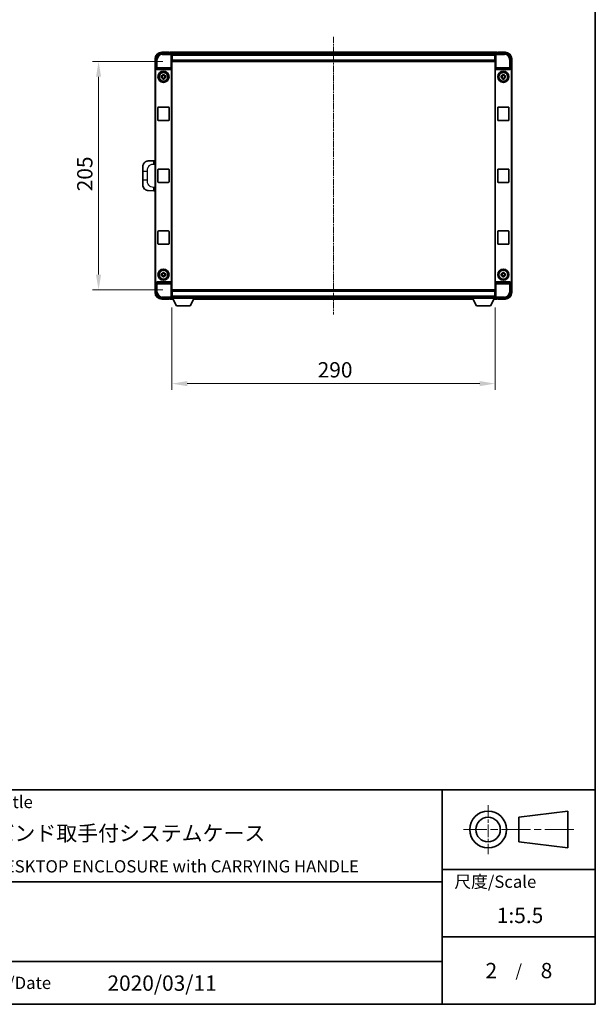
# Model space of a CAD drawing. Units: millimetres. Extents: x 17 to 11230, y 4 to 1551.
# Drawn here: x 3225 to 3741, y 5 to 888 of the extents above; entities that cross this region are included whole.
import ezdxf
from ezdxf.enums import TextEntityAlignment as Align

# ---------------------------------------------------------------- set-up
doc = ezdxf.new("R2010")
doc.units = ezdxf.units.MM
doc.linetypes.add('CHAIN', pattern=[0.3543, 0.2362, -0.0295, 0.0591, -0.0295])
for name, color, linetype, lineweight in [('Border (ISO)', 7, 'Continuous', 35), ('Centerline (ISO)', 131, 'Continuous', 18), ('Dimension (ISO)', 7, 'Continuous', 18), ('Dimension (ISO) @ 1', 7, 'Continuous', 18), ('Hatch (ISO)', 1, 'Continuous', 18), ('Title (ISO)', 7, 'Continuous', 35), ('Visible (ISO)', 7, 'Continuous', 35), ('Visible Narrow (ISO)', 7, 'Continuous', 25)]:
    doc.layers.add(name, color=color, linetype=linetype, lineweight=lineweight)
doc.styles.add('Note Text (TK)', font='MS PGothic.ttf')
doc.styles.add('文字スタイル67', font='arial.ttf')
doc.dimstyles.new('Default - Method 1b (TK)', dxfattribs={"dimscale": 4, "dimtxt": 2.5, "dimasz": 2.5, "dimexe": 1, "dimexo": 1.5, "dimgap": 1, "dimtad": 1, "dimtoh": 1, "dimrnd": 1e-08, "dimdsep": 46, "dimtxsty": 'Note Text (TK)', "dimcen": 0.09, "dimdle": 5, "dimclrd": 100, "dimclre": 100, "dimclrt": 7, "dimadec": 1, "dimazin": 1, "dimtfac": 1, "dimtmove": 0, "dimatfit": 3, "dimfxl": 1, "dimtolj": 1, "dimlwd": -1, "dimlwe": -1, "dimarcsym": 0})

# ---------------------------------------------------------------- blocks, each defined once
blk = doc.blocks.new('図面枠 tk図枠')
at = {"layer": 'Border (ISO)'}
for p in [(405.5, 289), (14.5, 8)]:
    blk.add_line(p, (405.5, 8), dxfattribs=at)
blk = doc.blocks.new('表題欄 tk表題欄')
at = {"layer": 'Hatch (ISO)'}
h = blk.add_hatch(color=256, dxfattribs=at)
edge = h.paths.add_edge_path(flags=0)
edge.add_arc((95.58, 236.3), 0.596, 270, 360)
edge.add_line((96.17, 236.3), (96.17, 239.71))
edge.add_arc((95.58, 239.71), 0.596, 0, 90)
edge.add_line((95.58, 240.31), (79.14, 240.31))
edge.add_arc((79.14, 239.71), 0.596, 90, 180)
edge.add_line((78.54, 239.71), (78.54, 236.3))
edge.add_arc((79.14, 236.3), 0.596, 180, 270)
edge.add_line((79.14, 235.7), (95.58, 235.7))
edge = h.paths.add_edge_path()
edge.add_line((77.84, 239.96), (77.84, 236.05))
edge.add_arc((78.54, 236.05), 0.702, 180, 270)
edge.add_line((78.54, 235.35), (96.17, 235.35))
edge.add_arc((96.17, 236.05), 0.702, 270, 360)
edge.add_line((96.87, 236.05), (96.87, 239.96))
edge.add_arc((96.17, 239.96), 0.702, 0, 90)
edge.add_line((96.17, 240.66), (78.54, 240.66))
edge.add_arc((78.54, 239.96), 0.702, 90, 180)
for points in [[(79.07, 239.15), (79.07, 238.66), (79.92, 238.66), (79.92, 236.66), (80.51, 236.66), (80.51, 238.66), (81.36, 238.66), (81.36, 239.15)], [(85.68, 236.66), (84.94, 237.89), (84.42, 237.32), (84.42, 236.66), (83.9, 236.66), (83.9, 239.15), (84.42, 239.15), (84.42, 238.1), (85.39, 239.15), (86.11, 239.15), (85.32, 238.3), (86.3, 236.66)], [(92.09, 239.15), (92.09, 236.66), (92.61, 236.66), (92.61, 237.66), (93.77, 237.66), (93.77, 236.66), (94.29, 236.66), (94.29, 239.15), (93.77, 239.15), (93.77, 238.15), (92.61, 238.15), (92.61, 239.15)], [(94.84, 239.15), (94.84, 236.66), (95.36, 236.66), (95.36, 239.15)]]:
    blk.add_hatch(color=256, dxfattribs=at).paths.add_polyline_path(points)
h = blk.add_hatch(color=256, dxfattribs=at)
h.paths.add_polyline_path([(82.59, 237.71), (81.95, 237.71), (82.27, 238.58)], flags=0)
h.paths.add_polyline_path([(82.78, 237.2), (81.76, 237.2), (81.57, 236.66), (80.95, 236.66), (81.86, 239.15), (82.68, 239.15), (83.59, 236.66), (82.98, 236.66)])
h = blk.add_hatch(color=256, dxfattribs=at)
h.paths.add_polyline_path([(87.53, 237.71), (88.16, 237.71), (87.85, 238.58)], flags=0)
h.paths.add_polyline_path([(87.14, 236.66), (87.34, 237.2), (88.35, 237.2), (88.55, 236.66), (89.17, 236.66), (88.25, 239.15), (87.44, 239.15), (86.52, 236.66)])
h = blk.add_hatch(color=256, dxfattribs=at)
edge = h.paths.add_edge_path()
edge.add_arc((90.52, 237.9), 1.27, 38.5505, 336.582)
edge.add_line((91.69, 237.4), (91.17, 237.62))
edge.add_ellipse((90.52, 237.9), major_axis=(0, -0.8), ratio=0.867347, start_angle=128.5505, end_angle=426.582, ccw=False)
edge.add_line((91.09, 238.36), (91.52, 238.7))
at = {"layer": 'Title (ISO)'}
for p, q in [((74.71, 244.05), (255.71, 244.05)), ((74.71, 209.05), (74.71, 244.05)), ((149.71, 244.05), (149.71, 209.05)), ((230.71, 244.05), (230.71, 209.05)), ((255.71, 244.05), (255.71, 209.05)), ((243.21, 239.55), (251.21, 240.55)), ((243.21, 239.55), (243.21, 235.55)), ((251.21, 234.55), (251.21, 240.55)), ((243.21, 235.55), (251.21, 234.55)), ((230.71, 231.05), (255.71, 231.05)), ((74.71, 229.05), (230.71, 229.05)), ((99.71, 229.05), (99.71, 209.05)), ((124.71, 229.05), (124.71, 209.05)), ((230.71, 220.05), (255.71, 220.05)), ((149.71, 216.05), (230.71, 216.05)), ((255.71, 209.05), (74.71, 209.05))]:
    blk.add_line(p, q, dxfattribs=at)
at = {"layer": 'Title (ISO)', "color": 4, "linetype": 'CHAIN', "lineweight": 18, "ltscale": 8.88956}
blk.add_line((238.21, 241.55), (238.21, 233.55), dxfattribs=at)
at = {"layer": 'Title (ISO)', "color": 4, "linetype": 'CHAIN', "lineweight": 18, "ltscale": 20.001633}
blk.add_line((252.21, 237.55), (234.21, 237.55), dxfattribs=at)
at = {"layer": 'Title (ISO)'}
for radius in [3, 2]:
    blk.add_circle((238.21, 237.55), radius, dxfattribs=at)
at = {"layer": 'Title (ISO)', "color": 1, "char_height": 2, "line_spacing_factor": 1.5, "style": 'Note Text (TK)'}
for s, insert, attachment_point in [('\\fＭＳ Ｐゴシック|b0|i0;\\H2.0000;品名/Title', (151.71, 242.05), 4), ('\\fＭＳ Ｐゴシック|b0|i0;\\H2.0000;尺度/Scale', (232.71, 229.05), 4), ('\\fＭＳ Ｐゴシック|b0|i0;\\H2.0000;承認/Approved', (87.21, 227.05), 5), ('\\fＭＳ Ｐゴシック|b0|i0;\\H2.0000;検図/Checked', (112.21, 227.05), 5), ('\\fＭＳ Ｐゴシック|b0|i0;\\H2.0000;製図/Created', (137.21, 227.05), 5), ('\\fＭＳ Ｐゴシック|b0|i0;\\H2.0000;作成日/Date', (151.71, 212.55), 4)]:
    blk.add_mtext(s, dxfattribs=dict(at, insert=insert, attachment_point=attachment_point))
at = {"layer": 'Title (ISO)', "color": 7, "line_spacing_factor": 1.5, "style": 'Note Text (TK)'}
for s, insert, char_height, attachment_point in [('株式会社タカチ電機工業', (99.87, 238.05), 2.5, 4), ('\\fArial|b0|i0;\\H1.4986;TAKACHI ELECTRONICS ENCLOSURE CO., LTD.', (99.87, 232.05), 1.4986, 4), ('\\fＭＳ Ｐゴシック|b0|i0;\\H2.0000;/', (243.21, 214.55), 2, 5)]:
    blk.add_mtext(s, dxfattribs=dict(at, insert=insert, char_height=char_height, attachment_point=attachment_point))
at = {"layer": 'Title (ISO)', "color": 7}
for tag, p, height, style in [('<品名>_001', (157.52, 235.7), 2.5, 'Note Text (TK)'), ('<Title>_001', (157.49, 230.55), 2, '文字スタイル67'), ('<ページ_No.>_001', (237.95, 213.3), 2.5, 'Note Text (TK)'), ('<総ページ数>_001', (246.8, 213.3), 2.5, 'Note Text (TK)'), ('作成日_001', (175.87, 211.28), 2.5, 'Note Text (TK)')]:
    blk.add_attdef(tag, p, '', height=height, dxfattribs=dict(at, style=style))
at = {"layer": 'Title (ISO)', "color": 7, "style": 'Note Text (TK)'}
blk.add_attdef('<尺度>', text='', height=2.5, dxfattribs=at).set_placement((243.21, 223.55), align=Align.MIDDLE_CENTER)
blk = doc.blocks.new('*D63')
at = {"layer": 'Defpoints', "color": 0}
for p in [(3361.58, 850.86), (3295.58, 645.86), (3361.58, 645.86)]:
    blk.add_point(p, dxfattribs=at)
at = {"layer": 'Dimension (ISO)', "color": 100}
for p, q in [((3353.33, 850.86), (3290.08, 850.86)), ((3295.58, 837.11), (3295.58, 659.61)), ((3353.33, 645.86), (3290.08, 645.86))]:
    blk.add_line(p, q, dxfattribs=at)
for points in [[(3293.29, 837.11), (3297.87, 837.11), (3295.58, 850.86)], [(3293.29, 659.61), (3297.87, 659.61), (3295.58, 645.86)]]:
    blk.add_solid(points, dxfattribs=at)
at = {"layer": 'Dimension (ISO)', "color": 7, "insert": (3283.21, 734.38), "char_height": 13.75, "attachment_point": 4, "rotation": 90, "style": 'Note Text (TK)'}
blk.add_mtext('\\A1;205', dxfattribs=at)
blk = doc.blocks.new('*D64')
at = {"layer": 'Defpoints', "color": 0}
for p in [(3361.33, 638.41), (3651.33, 638.41), (3651.33, 561.88)]:
    blk.add_point(p, dxfattribs=at)
at = {"layer": 'Dimension (ISO)', "color": 100}
for p, q in [((3361.33, 630.16), (3361.33, 556.38)), ((3651.33, 630.16), (3651.33, 556.38)), ((3375.08, 561.88), (3637.58, 561.88))]:
    blk.add_line(p, q, dxfattribs=at)
for points in [[(3375.08, 564.17), (3375.08, 559.58), (3361.33, 561.88)], [(3637.58, 564.17), (3637.58, 559.58), (3651.33, 561.88)]]:
    blk.add_solid(points, dxfattribs=at)
at = {"layer": 'Dimension (ISO)', "color": 7, "insert": (3492.19, 574.25), "char_height": 13.75, "attachment_point": 4, "style": 'Note Text (TK)'}
blk.add_mtext('\\A1;290', dxfattribs=at)

msp = doc.modelspace()

# ---------------------------------------------------------------- linework, layer by layer
at = {"layer": 'Centerline (ISO)', "linetype": 'CHAIN', "ltscale": 23.990969}
msp.add_line((3506.3306, 872.8613), (3506.3306, 623.8613), dxfattribs=at)
at = {"layer": 'Visible (ISO)'}
for p, q in [((3352.3275, 858.1113), (3360.8309, 858.1113)), ((3358.8306, 859.1113), (3352.3306, 859.1113)), ((3358.8306, 859.1113), (3358.8306, 858.8613)), ((3358.8306, 858.8113), (3358.8306, 858.8613)), ((3359.5806, 858.8113), (3358.8306, 858.8113)), ((3652.8306, 859.1113), (3359.8306, 859.1113)), ((3359.8306, 858.8113), (3359.8306, 859.1113)), ((3359.8306, 858.8113), (3359.8306, 858.3613)), ((3359.8306, 858.5613), (3359.8306, 858.1113)), ((3651.3974, 857.8613), (3361.2638, 857.8613)), ((3361.3306, 857.6116), (3361.3306, 851.8613)), ((3361.5806, 857.6113), (3361.3306, 857.6113)), ((3361.5806, 856.1113), (3361.5806, 857.6113)), ((3651.0806, 857.6113), (3361.5806, 857.6113)), ((3651.3306, 857.6113), (3651.0806, 857.6113)), ((3651.0806, 857.6113), (3651.0806, 856.1113)), ((3651.3306, 851.8613), (3651.3306, 857.6116)), ((3651.8303, 858.1113), (3660.3336, 858.1113)), ((3652.8306, 859.1113), (3652.8306, 858.8113)), ((3652.8306, 858.3613), (3652.8306, 858.8113)), ((3652.8306, 858.1113), (3652.8306, 858.5613)), ((3653.8306, 858.8113), (3653.0806, 858.8113)), ((3653.8306, 858.8613), (3653.8306, 859.1113)), ((3660.3306, 859.1113), (3653.8306, 859.1113)), ((3653.8306, 858.8613), (3653.8306, 858.8113)), ((3346.3306, 853.1113), (3346.3306, 843.6119)), ((3347.3306, 844.6113), (3347.3306, 853.1144)), ((3361.3306, 856.6113), (3361.5806, 856.6113)), ((3361.5806, 854.0113), (3361.3306, 854.0113)), ((3361.3306, 851.8613), (3361.3306, 644.8613)), ((3361.5806, 856.1113), (3361.5806, 852.3613)), ((3361.5806, 850.8613), (3361.5806, 852.3613)), ((3651.0806, 850.8613), (3361.5806, 850.8613)), ((3651.0806, 856.6113), (3651.3306, 856.6113)), ((3651.0806, 852.3613), (3651.0806, 856.1113)), ((3651.3306, 854.0113), (3651.0806, 854.0113)), ((3651.0806, 852.3613), (3651.0806, 850.8613)), ((3651.3306, 644.8613), (3651.3306, 851.8613)), ((3665.3306, 853.1144), (3665.3306, 844.6113)), ((3666.3306, 843.6119), (3666.3306, 853.1113)), ((3346.3306, 653.1107), (3346.3306, 843.6119)), ((3346.5925, 653.3726), (3346.5925, 843.35)), ((3347.33, 844.6113), (3347.3306, 844.6113)), ((3347.3306, 844.6113), (3347.5925, 844.3494)), ((3347.5919, 844.3494), (3347.5925, 844.3494)), ((3347.5925, 844.3494), (3347.5925, 844.123)), ((3348.0885, 843.6113), (3360.5727, 843.6113)), ((3353.1139, 838.5031), (3353.1139, 839.122)), ((3354.5472, 839.122), (3354.5472, 838.5031)), ((3361.0687, 652.5996), (3361.0687, 844.123)), ((3651.5925, 844.123), (3651.5925, 652.5996)), ((3652.0885, 843.6113), (3664.5727, 843.6113)), ((3658.1139, 838.5031), (3658.1139, 839.122)), ((3659.5472, 839.122), (3659.5472, 838.5031)), ((3665.3306, 844.6113), (3665.0687, 844.3494)), ((3665.0687, 844.3494), (3665.0693, 844.3494)), ((3665.0687, 844.123), (3665.0687, 844.3494)), ((3665.3306, 844.6113), (3665.3312, 844.6113)), ((3666.0687, 843.35), (3666.0687, 653.3726)), ((3666.3306, 843.6119), (3666.3306, 653.1107)), ((3351.8199, 837.828), (3352.4388, 837.828)), ((3352.4388, 836.3947), (3351.8199, 836.3947)), ((3352.6738, 837.828), (3352.6738, 836.3947)), ((3354.5472, 838.2681), (3353.1139, 838.2681)), ((3353.1139, 835.9546), (3354.5472, 835.9546)), ((3353.1139, 835.1007), (3353.1139, 835.7195)), ((3354.5472, 835.7195), (3354.5472, 835.1007)), ((3354.9873, 837.828), (3354.9873, 836.3947)), ((3355.2224, 837.828), (3355.8412, 837.828)), ((3355.8412, 836.3947), (3355.2224, 836.3947)), ((3656.8199, 837.828), (3657.4388, 837.828)), ((3657.4388, 836.3947), (3656.8199, 836.3947)), ((3657.6738, 837.828), (3657.6738, 836.3947)), ((3659.5472, 838.2681), (3658.1139, 838.2681)), ((3658.1139, 835.9546), (3659.5472, 835.9546)), ((3658.1139, 835.1007), (3658.1139, 835.7195)), ((3659.5472, 835.7195), (3659.5472, 835.1007)), ((3659.9873, 837.828), (3659.9873, 836.3947)), ((3660.2224, 837.828), (3660.8412, 837.828)), ((3660.8412, 836.3947), (3660.2224, 836.3947)), ((3348.8306, 798.3613), (3348.8306, 809.3613)), ((3349.3306, 809.8613), (3358.3306, 809.8613)), ((3358.8306, 809.3613), (3358.8306, 798.3613)), ((3653.8306, 798.3613), (3653.8306, 809.3613)), ((3654.3306, 809.8613), (3663.3306, 809.8613)), ((3663.8306, 809.3613), (3663.8306, 798.3613)), ((3358.3306, 797.8613), (3349.3306, 797.8613)), ((3663.3306, 797.8613), (3654.3306, 797.8613)), ((3345.2031, 761.8045), (3340.1561, 761.6282)), ((3346.3306, 761.8439), (3345.2031, 761.8045)), ((3335.3306, 752.4987), (3335.3306, 756.6313)), ((3335.3306, 752.4987), (3335.3306, 744.224)), ((3348.8306, 742.8613), (3348.8306, 753.8613)), ((3349.3306, 754.3613), (3358.3306, 754.3613)), ((3358.8306, 753.8613), (3358.8306, 742.8613)), ((3653.8306, 742.8613), (3653.8306, 753.8613)), ((3654.3306, 754.3613), (3663.3306, 754.3613)), ((3663.8306, 753.8613), (3663.8306, 742.8613)), ((3335.3306, 740.0914), (3335.3306, 744.224)), ((3358.3306, 742.3613), (3349.3306, 742.3613)), ((3663.3306, 742.3613), (3654.3306, 742.3613)), ((3340.1561, 735.0944), (3345.2031, 734.9182)), ((3345.2031, 734.9182), (3346.3306, 734.8788)), ((3348.8306, 687.3613), (3348.8306, 698.3613)), ((3349.3306, 698.8613), (3358.3306, 698.8613)), ((3358.8306, 698.3613), (3358.8306, 687.3613)), ((3653.8306, 687.3613), (3653.8306, 698.3613)), ((3654.3306, 698.8613), (3663.3306, 698.8613)), ((3663.8306, 698.3613), (3663.8306, 687.3613)), ((3358.3306, 686.8613), (3349.3306, 686.8613)), ((3663.3306, 686.8613), (3654.3306, 686.8613)), ((3351.8199, 660.328), (3352.4388, 660.328)), ((3352.4388, 658.8947), (3351.8199, 658.8947)), ((3352.6738, 660.328), (3352.6738, 658.8947)), ((3353.1139, 661.0031), (3353.1139, 661.622)), ((3354.5472, 660.7681), (3353.1139, 660.7681)), ((3353.1139, 658.4546), (3354.5472, 658.4546)), ((3353.1139, 657.6007), (3353.1139, 658.2195)), ((3354.5472, 661.622), (3354.5472, 661.0031)), ((3354.5472, 658.2195), (3354.5472, 657.6007)), ((3354.9873, 660.328), (3354.9873, 658.8947)), ((3355.2224, 660.328), (3355.8412, 660.328)), ((3355.8412, 658.8947), (3355.2224, 658.8947)), ((3656.8199, 660.328), (3657.4388, 660.328)), ((3657.4388, 658.8947), (3656.8199, 658.8947)), ((3657.6738, 660.328), (3657.6738, 658.8947)), ((3658.1139, 661.0031), (3658.1139, 661.622)), ((3659.5472, 660.7681), (3658.1139, 660.7681)), ((3658.1139, 658.4546), (3659.5472, 658.4546)), ((3658.1139, 657.6007), (3658.1139, 658.2195)), ((3659.5472, 661.622), (3659.5472, 661.0031)), ((3659.5472, 658.2195), (3659.5472, 657.6007)), ((3659.9873, 660.328), (3659.9873, 658.8947)), ((3660.2224, 660.328), (3660.8412, 660.328)), ((3660.8412, 658.8947), (3660.2224, 658.8947)), ((3346.3306, 653.1107), (3346.3306, 643.6113)), ((3347.3306, 652.1113), (3347.33, 652.1113)), ((3347.3306, 652.1113), (3347.5925, 652.3732)), ((3347.3306, 643.6083), (3347.3306, 652.1113)), ((3347.5925, 652.3732), (3347.5919, 652.3732)), ((3347.5925, 652.5996), (3347.5925, 652.3732)), ((3360.5727, 653.1113), (3348.0885, 653.1113)), ((3361.3306, 644.8613), (3361.3306, 639.111)), ((3361.5806, 645.8613), (3651.0806, 645.8613)), ((3361.5806, 644.3613), (3361.5806, 645.8613)), ((3651.0806, 645.8613), (3651.0806, 644.3613)), ((3651.3306, 639.111), (3651.3306, 644.8613)), ((3664.5727, 653.1113), (3652.0885, 653.1113)), ((3665.0687, 652.3732), (3665.0687, 652.5996)), ((3665.3306, 652.1113), (3665.0687, 652.3732)), ((3665.0693, 652.3732), (3665.0687, 652.3732)), ((3665.3312, 652.1113), (3665.3306, 652.1113)), ((3665.3306, 652.1113), (3665.3306, 643.6083)), ((3666.3306, 643.6113), (3666.3306, 653.1107)), ((3360.8309, 638.6113), (3352.3275, 638.6113)), ((3352.3306, 637.6113), (3358.8306, 637.6113)), ((3358.8306, 637.8613), (3358.8306, 637.9113)), ((3358.8306, 637.9113), (3359.5806, 637.9113)), ((3358.8306, 637.8613), (3358.8306, 637.6113)), ((3359.8306, 638.6113), (3359.8306, 638.1613)), ((3359.8306, 638.3613), (3359.8306, 637.9113)), ((3359.8306, 637.6113), (3359.8306, 637.9113)), ((3359.8306, 637.6113), (3362.2422, 637.6113)), ((3361.2638, 638.8613), (3361.3306, 638.8613)), ((3361.3306, 642.7113), (3361.5806, 642.7113)), ((3361.5806, 640.1113), (3361.3306, 640.1113)), ((3361.3306, 639.1113), (3361.5806, 639.1113)), ((3361.3306, 639.1113), (3361.3306, 638.4113)), ((3361.3306, 639.1113), (3381.9306, 639.1113)), ((3361.3306, 638.4113), (3381.9306, 638.4113)), ((3361.5806, 644.3613), (3361.5806, 640.6113)), ((3361.5806, 639.1113), (3361.5806, 640.6113)), ((3361.5806, 639.1113), (3651.0806, 639.1113)), ((3365.3806, 631.5113), (3361.8306, 638.4113)), ((3377.8806, 631.5113), (3381.4306, 638.4113)), ((3381.019, 637.6113), (3631.6422, 637.6113)), ((3381.9306, 639.1113), (3381.9306, 638.4113)), ((3381.9306, 638.8613), (3630.7306, 638.8613)), ((3630.7306, 639.1113), (3630.7306, 638.4113)), ((3630.7306, 639.1113), (3651.3306, 639.1113)), ((3630.7306, 638.4113), (3651.3306, 638.4113)), ((3634.7806, 631.5113), (3631.2306, 638.4113)), ((3647.2806, 631.5113), (3650.8306, 638.4113)), ((3650.419, 637.6113), (3652.8306, 637.6113)), ((3651.0806, 640.6113), (3651.0806, 644.3613)), ((3651.0806, 642.7113), (3651.3306, 642.7113)), ((3651.0806, 640.6113), (3651.0806, 639.1113)), ((3651.3306, 640.1113), (3651.0806, 640.1113)), ((3651.0806, 639.1113), (3651.3306, 639.1113)), ((3651.3306, 639.1113), (3651.3306, 638.4113)), ((3651.3306, 638.8613), (3651.3974, 638.8613)), ((3660.3336, 638.6113), (3651.8303, 638.6113)), ((3652.8306, 638.1613), (3652.8306, 638.6113)), ((3652.8306, 637.9113), (3652.8306, 638.3613)), ((3652.8306, 637.9113), (3652.8306, 637.6113)), ((3653.0806, 637.9113), (3653.8306, 637.9113)), ((3653.8306, 637.9113), (3653.8306, 637.8613)), ((3653.8306, 637.6113), (3653.8306, 637.8613)), ((3653.8306, 637.6113), (3660.3306, 637.6113)), ((3365.3806, 631.5113), (3377.8806, 631.5113)), ((3634.7806, 631.5113), (3647.2806, 631.5113))]:
    msp.add_line(p, q, dxfattribs=at)
for centre, radius in [((3353.8306, 837.1113), 5), ((3353.8306, 837.1113), 4.15), ((3353.8306, 837.1113), 4.0013), ((3658.8306, 837.1113), 5), ((3658.8306, 837.1113), 4.15), ((3658.8306, 837.1113), 4.0013), ((3353.8306, 659.6113), 5), ((3353.8306, 659.6113), 4.15), ((3353.8306, 659.6113), 4.0013), ((3658.8306, 659.6113), 5), ((3658.8306, 659.6113), 4.15), ((3658.8306, 659.6113), 4.0013)]:
    msp.add_circle(centre, radius, dxfattribs=at)
for centre, radius, start, end in [((3352.3306, 853.1113), 6, 90, 180), ((3359.5806, 858.5613), 0.25, 0, 90), ((3653.0806, 858.5613), 0.25, 90, 180), ((3660.3306, 853.1113), 6, 0, 90), ((3353.8306, 837.1113), 1.5655, 117.2450313, 152.7549687), ((3353.8306, 837.1113), 1.5655, 207.2450313, 242.7549687), ((3353.8306, 837.1113), 1.5655, 27.2450313, 62.7549687), ((3353.8306, 837.1113), 1.5655, 297.2450313, 332.7549687), ((3658.8306, 837.1113), 1.5655, 117.2450313, 152.7549687), ((3658.8306, 837.1113), 1.5655, 207.2450313, 242.7549687), ((3658.8306, 837.1113), 1.5655, 27.2450313, 62.7549687), ((3658.8306, 837.1113), 1.5655, 297.2450313, 332.7549687), ((3349.3306, 809.3613), 0.5, 90, 180), ((3358.3306, 809.3613), 0.5, 0, 90), ((3654.3306, 809.3613), 0.5, 90, 180), ((3663.3306, 809.3613), 0.5, 0, 90), ((3349.3306, 798.3613), 0.5, 180, 270), ((3358.3306, 798.3613), 0.5, 270, 0), ((3654.3306, 798.3613), 0.5, 180, 270), ((3663.3306, 798.3613), 0.5, 270, 0), ((3340.3306, 756.6313), 5, 132.9970212, 180), ((3349.3306, 753.8613), 0.5, 90, 180), ((3358.3306, 753.8613), 0.5, 0, 90), ((3654.3306, 753.8613), 0.5, 90, 180), ((3663.3306, 753.8613), 0.5, 0, 90), ((3349.3306, 742.8613), 0.5, 180, 270), ((3358.3306, 742.8613), 0.5, 270, 0), ((3654.3306, 742.8613), 0.5, 180, 270), ((3663.3306, 742.8613), 0.5, 270, 0), ((3340.3306, 740.0914), 5, 180, 227.0029788), ((3349.3306, 698.3613), 0.5, 90, 180), ((3358.3306, 698.3613), 0.5, 0, 90), ((3654.3306, 698.3613), 0.5, 90, 180), ((3663.3306, 698.3613), 0.5, 0, 90), ((3349.3306, 687.3613), 0.5, 180, 270), ((3358.3306, 687.3613), 0.5, 270, 0), ((3654.3306, 687.3613), 0.5, 180, 270), ((3663.3306, 687.3613), 0.5, 270, 0), ((3353.8306, 659.6113), 1.5655, 117.2450313, 152.7549687), ((3353.8306, 659.6113), 1.5655, 207.2450313, 242.7549687), ((3353.8306, 659.6113), 1.5655, 27.2450313, 62.7549687), ((3353.8306, 659.6113), 1.5655, 297.2450313, 332.7549687), ((3658.8306, 659.6113), 1.5655, 117.2450313, 152.7549687), ((3658.8306, 659.6113), 1.5655, 207.2450313, 242.7549687), ((3658.8306, 659.6113), 1.5655, 27.2450313, 62.7549687), ((3658.8306, 659.6113), 1.5655, 297.2450313, 332.7549687), ((3352.3306, 643.6113), 6, 180, 270), ((3359.5806, 638.1613), 0.25, 270, 0), ((3653.0806, 638.1613), 0.25, 180, 270), ((3660.3306, 643.6113), 6, 270, 0)]:
    msp.add_arc(centre, radius, start, end, dxfattribs=at)
for centre, major_axis, ratio, start_param, end_param in [((3352.3336, 853.1083), (-3.5398, 3.5398), 0.99878277, 5.49839613, 7.06797448), ((3360.8303, 857.611), (0.354, 0.354), 0.99878277, 5.49839613, 7.06797448), ((3651.8309, 857.611), (-0.354, 0.354), 0.99878277, 5.49839613, 7.06797448), ((3660.3275, 853.1083), (3.5398, 3.5398), 0.99878277, 5.49839613, 7.06797448), ((3347.3312, 843.6107), (-0.708, 0.708), 0.99878277, 5.49839613, 7.06797448), ((3347.5931, 843.3488), (-0.708, 0.708), 0.99878277, 5.49839613, 7.06797448), ((3348.0928, 844.1275), (-0.0697, -0.5117), 0.96815944, 4.8522561, 6.41439087), ((3360.5684, 844.1275), (0.0697, -0.5117), 0.96815944, 6.15197975, 7.71411451), ((3652.0928, 844.1275), (-0.0697, -0.5117), 0.96815944, 4.8522561, 6.41439087), ((3664.5684, 844.1275), (0.0697, -0.5117), 0.96815944, 6.15197975, 7.71411451), ((3665.0681, 843.3488), (0.708, 0.708), 0.99878277, 5.49839613, 7.06797448), ((3665.33, 843.6107), (0.708, 0.708), 0.99878277, 5.49839613, 7.06797448), ((3347.3312, 653.1119), (-0.708, -0.708), 0.99878277, 5.49839613, 7.06797448), ((3347.5931, 653.3738), (-0.708, -0.708), 0.99878277, 5.49839613, 7.06797448), ((3348.0928, 652.5952), (-0.0697, 0.5117), 0.96815944, 6.15197975, 7.71411451), ((3360.5684, 652.5952), (0.0697, 0.5117), 0.96815944, 4.8522561, 6.41439087), ((3652.0928, 652.5952), (-0.0697, 0.5117), 0.96815944, 6.15197975, 7.71411451), ((3664.5684, 652.5952), (0.0697, 0.5117), 0.96815944, 4.8522561, 6.41439087), ((3665.0681, 653.3738), (0.708, -0.708), 0.99878277, 5.49839613, 7.06797448), ((3665.33, 653.1119), (0.708, -0.708), 0.99878277, 5.49839613, 7.06797448), ((3352.3336, 643.6144), (-3.5398, -3.5398), 0.99878277, 5.49839613, 7.06797448), ((3360.8303, 639.1116), (0.354, -0.354), 0.99878277, 5.49839613, 7.06797448), ((3651.8309, 639.1116), (-0.354, -0.354), 0.99878277, 5.49839613, 7.06797448), ((3660.3275, 643.6144), (3.5398, -3.5398), 0.99878277, 5.49839613, 7.06797448)]:
    msp.add_ellipse(centre, major_axis=major_axis, ratio=ratio, start_param=start_param, end_param=end_param, dxfattribs=at)
for points, knots in [([(3353.1139, 839.122), (3353.3607, 839.1293), (3353.6042, 839.1327), (3354.0569, 839.1327), (3354.3004, 839.1293), (3354.5472, 839.122)], [4.331071921, 4.331071921, 4.331071921, 4.331071921, 4.398975087, 4.398975087, 4.466878254, 4.466878254, 4.466878254, 4.466878254]), ([(3658.1139, 839.122), (3658.3607, 839.1293), (3658.6042, 839.1327), (3659.0569, 839.1327), (3659.3004, 839.1293), (3659.5472, 839.122)], [4.331071921, 4.331071921, 4.331071921, 4.331071921, 4.398975087, 4.398975087, 4.466878254, 4.466878254, 4.466878254, 4.466878254]), ([(3351.8199, 836.3947), (3351.8126, 836.6415), (3351.8092, 836.885), (3351.8092, 837.3377), (3351.8126, 837.5812), (3351.8199, 837.828)], [4.331071921, 4.331071921, 4.331071921, 4.331071921, 4.398975087, 4.398975087, 4.466878254, 4.466878254, 4.466878254, 4.466878254]), ([(3354.5472, 835.1007), (3354.3004, 835.0933), (3354.0569, 835.0899), (3353.6042, 835.0899), (3353.3607, 835.0933), (3353.1139, 835.1007)], [4.331071921, 4.331071921, 4.331071921, 4.331071921, 4.398975087, 4.398975087, 4.466878254, 4.466878254, 4.466878254, 4.466878254]), ([(3355.8412, 837.828), (3355.8486, 837.5812), (3355.852, 837.3377), (3355.852, 836.885), (3355.8486, 836.6415), (3355.8412, 836.3947)], [4.331071921, 4.331071921, 4.331071921, 4.331071921, 4.398975087, 4.398975087, 4.466878254, 4.466878254, 4.466878254, 4.466878254]), ([(3656.8199, 836.3947), (3656.8126, 836.6415), (3656.8092, 836.885), (3656.8092, 837.3377), (3656.8126, 837.5812), (3656.8199, 837.828)], [4.331071921, 4.331071921, 4.331071921, 4.331071921, 4.398975087, 4.398975087, 4.466878254, 4.466878254, 4.466878254, 4.466878254]), ([(3659.5472, 835.1007), (3659.3004, 835.0933), (3659.0569, 835.0899), (3658.6042, 835.0899), (3658.3607, 835.0933), (3658.1139, 835.1007)], [4.331071921, 4.331071921, 4.331071921, 4.331071921, 4.398975087, 4.398975087, 4.466878254, 4.466878254, 4.466878254, 4.466878254]), ([(3660.8412, 837.828), (3660.8486, 837.5812), (3660.852, 837.3377), (3660.852, 836.885), (3660.8486, 836.6415), (3660.8412, 836.3947)], [4.331071921, 4.331071921, 4.331071921, 4.331071921, 4.398975087, 4.398975087, 4.466878254, 4.466878254, 4.466878254, 4.466878254]), ([(3336.9208, 760.2882), (3336.9416, 760.3077), (3336.9621, 760.3264), (3337.0055, 760.3656), (3337.028, 760.3855), (3337.0965, 760.445), (3337.1446, 760.4853), (3337.2893, 760.6019), (3337.3909, 760.6779), (3337.6344, 760.8455), (3337.78, 760.9353), (3338.1401, 761.1325), (3338.361, 761.2333), (3338.8418, 761.4125), (3339.1058, 761.4866), (3339.6301, 761.589), (3339.894, 761.6191), (3340.1561, 761.6282)], [0, 0, 0, 0, 0.010414368, 0.010414368, 0.020739711, 0.020739711, 0.040939644, 0.040939644, 0.079734413, 0.079734413, 0.130964325, 0.130964325, 0.203039647, 0.203039647, 0.286099518, 0.286099518, 0.36662243, 0.36662243, 0.36662243, 0.36662243]), ([(3340.1561, 735.0944), (3339.9004, 735.1033), (3339.6429, 735.1322), (3339.2143, 735.2142), (3339.039, 735.2576), (3338.8086, 735.3282), (3338.7513, 735.3469), (3338.476, 735.4422), (3338.2605, 735.5339), (3337.885, 735.726), (3337.7213, 735.822), (3337.4487, 736.003), (3337.3354, 736.0854), (3337.1735, 736.2134), (3337.1199, 736.2578), (3337.0428, 736.3242), (3337.0174, 736.3465), (3336.9681, 736.3907), (3336.9446, 736.4122), (3336.9208, 736.4344)], [0, 0, 0, 0, 0.078120947, 0.078120947, 0.13297333, 0.13297333, 0.151232575, 0.151232575, 0.221140313, 0.221140313, 0.277761151, 0.277761151, 0.320245644, 0.320245644, 0.342263645, 0.342263645, 0.35346824, 0.35346824, 0.364744749, 0.364744749, 0.364744749, 0.364744749]), ([(3351.8199, 658.8947), (3351.8126, 659.1415), (3351.8092, 659.385), (3351.8092, 659.8377), (3351.8126, 660.0812), (3351.8199, 660.328)], [4.331071921, 4.331071921, 4.331071921, 4.331071921, 4.398975087, 4.398975087, 4.466878254, 4.466878254, 4.466878254, 4.466878254]), ([(3353.1139, 661.622), (3353.3607, 661.6293), (3353.6042, 661.6327), (3354.0569, 661.6327), (3354.3004, 661.6293), (3354.5472, 661.622)], [4.331071921, 4.331071921, 4.331071921, 4.331071921, 4.398975087, 4.398975087, 4.466878254, 4.466878254, 4.466878254, 4.466878254]), ([(3354.5472, 657.6007), (3354.3004, 657.5933), (3354.0569, 657.5899), (3353.6042, 657.5899), (3353.3607, 657.5933), (3353.1139, 657.6007)], [4.331071921, 4.331071921, 4.331071921, 4.331071921, 4.398975087, 4.398975087, 4.466878254, 4.466878254, 4.466878254, 4.466878254]), ([(3355.8412, 660.328), (3355.8486, 660.0812), (3355.852, 659.8377), (3355.852, 659.385), (3355.8486, 659.1415), (3355.8412, 658.8947)], [4.331071921, 4.331071921, 4.331071921, 4.331071921, 4.398975087, 4.398975087, 4.466878254, 4.466878254, 4.466878254, 4.466878254]), ([(3656.8199, 658.8947), (3656.8126, 659.1415), (3656.8092, 659.385), (3656.8092, 659.8377), (3656.8126, 660.0812), (3656.8199, 660.328)], [4.331071921, 4.331071921, 4.331071921, 4.331071921, 4.398975087, 4.398975087, 4.466878254, 4.466878254, 4.466878254, 4.466878254]), ([(3658.1139, 661.622), (3658.3607, 661.6293), (3658.6042, 661.6327), (3659.0569, 661.6327), (3659.3004, 661.6293), (3659.5472, 661.622)], [4.331071921, 4.331071921, 4.331071921, 4.331071921, 4.398975087, 4.398975087, 4.466878254, 4.466878254, 4.466878254, 4.466878254]), ([(3659.5472, 657.6007), (3659.3004, 657.5933), (3659.0569, 657.5899), (3658.6042, 657.5899), (3658.3607, 657.5933), (3658.1139, 657.6007)], [4.331071921, 4.331071921, 4.331071921, 4.331071921, 4.398975087, 4.398975087, 4.466878254, 4.466878254, 4.466878254, 4.466878254]), ([(3660.8412, 660.328), (3660.8486, 660.0812), (3660.852, 659.8377), (3660.852, 659.385), (3660.8486, 659.1415), (3660.8412, 658.8947)], [4.331071921, 4.331071921, 4.331071921, 4.331071921, 4.398975087, 4.398975087, 4.466878254, 4.466878254, 4.466878254, 4.466878254])]:
    msp.add_open_spline(points, degree=3, knots=knots, dxfattribs=at)
for points, weights in [([(3353.1139, 837.828), (3352.8486, 837.828), (3352.4388, 837.828)], [1.35956394726, 1.22656475141, 1.03074466748]), ([(3352.4388, 836.3947), (3352.8486, 836.3947), (3353.1139, 836.3947)], [1.03074466748, 1.22656475141, 1.35956394726]), ([(3353.1139, 838.5031), (3353.1139, 838.0933), (3353.1139, 837.828)], [1.03074466748, 1.22656475141, 1.35956394726]), ([(3353.1139, 836.3947), (3353.1139, 836.1293), (3353.1139, 835.7195)], [1.35956394726, 1.22656475141, 1.03074466748]), ([(3354.5472, 837.828), (3354.5472, 838.0933), (3354.5472, 838.5031)], [1.35956394726, 1.22656475141, 1.03074466748]), ([(3355.2224, 837.828), (3354.8126, 837.828), (3354.5472, 837.828)], [1.03074466748, 1.22656475141, 1.35956394726]), ([(3354.5472, 835.7195), (3354.5472, 836.1293), (3354.5472, 836.3947)], [1.03074466748, 1.22656475141, 1.35956394726]), ([(3354.5472, 836.3947), (3354.8126, 836.3947), (3355.2224, 836.3947)], [1.35956394726, 1.22656475141, 1.03074466748]), ([(3658.1139, 837.828), (3657.8486, 837.828), (3657.4388, 837.828)], [1.35956394726, 1.22656475141, 1.03074466748]), ([(3657.4388, 836.3947), (3657.8486, 836.3947), (3658.1139, 836.3947)], [1.03074466748, 1.22656475141, 1.35956394726]), ([(3658.1139, 838.5031), (3658.1139, 838.0933), (3658.1139, 837.828)], [1.03074466748, 1.22656475141, 1.35956394726]), ([(3658.1139, 836.3947), (3658.1139, 836.1293), (3658.1139, 835.7195)], [1.35956394726, 1.22656475141, 1.03074466748]), ([(3659.5472, 837.828), (3659.5472, 838.0933), (3659.5472, 838.5031)], [1.35956394726, 1.22656475141, 1.03074466748]), ([(3660.2224, 837.828), (3659.8126, 837.828), (3659.5472, 837.828)], [1.03074466748, 1.22656475141, 1.35956394726]), ([(3659.5472, 835.7195), (3659.5472, 836.1293), (3659.5472, 836.3947)], [1.03074466748, 1.22656475141, 1.35956394726]), ([(3659.5472, 836.3947), (3659.8126, 836.3947), (3660.2224, 836.3947)], [1.35956394726, 1.22656475141, 1.03074466748]), ([(3353.1139, 660.328), (3352.8486, 660.328), (3352.4388, 660.328)], [1.35956394726, 1.22656475141, 1.03074466748]), ([(3352.4388, 658.8947), (3352.8486, 658.8947), (3353.1139, 658.8947)], [1.03074466748, 1.22656475141, 1.35956394726]), ([(3353.1139, 661.0031), (3353.1139, 660.5933), (3353.1139, 660.328)], [1.03074466748, 1.22656475141, 1.35956394726]), ([(3353.1139, 658.8947), (3353.1139, 658.6293), (3353.1139, 658.2195)], [1.35956394726, 1.22656475141, 1.03074466748]), ([(3354.5472, 660.328), (3354.5472, 660.5933), (3354.5472, 661.0031)], [1.35956394726, 1.22656475141, 1.03074466748]), ([(3355.2224, 660.328), (3354.8126, 660.328), (3354.5472, 660.328)], [1.03074466748, 1.22656475141, 1.35956394726]), ([(3354.5472, 658.2195), (3354.5472, 658.6293), (3354.5472, 658.8947)], [1.03074466748, 1.22656475141, 1.35956394726]), ([(3354.5472, 658.8947), (3354.8126, 658.8947), (3355.2224, 658.8947)], [1.35956394726, 1.22656475141, 1.03074466748]), ([(3658.1139, 660.328), (3657.8486, 660.328), (3657.4388, 660.328)], [1.35956394726, 1.22656475141, 1.03074466748]), ([(3657.4388, 658.8947), (3657.8486, 658.8947), (3658.1139, 658.8947)], [1.03074466748, 1.22656475141, 1.35956394726]), ([(3658.1139, 661.0031), (3658.1139, 660.5933), (3658.1139, 660.328)], [1.03074466748, 1.22656475141, 1.35956394726]), ([(3658.1139, 658.8947), (3658.1139, 658.6293), (3658.1139, 658.2195)], [1.35956394726, 1.22656475141, 1.03074466748]), ([(3659.5472, 660.328), (3659.5472, 660.5933), (3659.5472, 661.0031)], [1.35956394726, 1.22656475141, 1.03074466748]), ([(3660.2224, 660.328), (3659.8126, 660.328), (3659.5472, 660.328)], [1.03074466748, 1.22656475141, 1.35956394726]), ([(3659.5472, 658.2195), (3659.5472, 658.6293), (3659.5472, 658.8947)], [1.03074466748, 1.22656475141, 1.35956394726]), ([(3659.5472, 658.8947), (3659.8126, 658.8947), (3660.2224, 658.8947)], [1.35956394726, 1.22656475141, 1.03074466748])]:
    msp.add_rational_spline(points, weights, degree=2, dxfattribs=at)
at = {"layer": 'Visible Narrow (ISO)'}
for p, q in [((3352.7472, 857.6917), (3352.3275, 858.1113)), ((3352.3306, 859.1113), (3352.3306, 858.8613)), ((3352.3306, 858.8613), (3358.8306, 858.8613)), ((3352.7472, 857.6917), (3352.7472, 857.192)), ((3360.4112, 857.6917), (3352.7472, 857.6917)), ((3352.7472, 857.192), (3360.4112, 857.192)), ((3652.8306, 858.8113), (3359.8306, 858.8113)), ((3652.8306, 858.3613), (3359.8306, 858.3613)), ((3360.8309, 858.1113), (3360.4112, 857.6917)), ((3360.4112, 857.6917), (3360.4112, 857.192)), ((3360.4112, 857.192), (3360.9109, 857.192)), ((3360.4112, 857.192), (3360.4112, 845.2804)), ((3360.9109, 857.192), (3361.3306, 857.6116)), ((3360.9109, 845.2804), (3360.9109, 857.192)), ((3651.3306, 857.6116), (3651.7502, 857.192)), ((3651.7502, 857.192), (3651.7502, 845.2804)), ((3651.7502, 857.192), (3652.2499, 857.192)), ((3652.2499, 857.6917), (3651.8303, 858.1113)), ((3652.2499, 857.192), (3652.2499, 857.6917)), ((3659.914, 857.6917), (3652.2499, 857.6917)), ((3652.2499, 857.192), (3659.914, 857.192)), ((3652.2499, 845.2804), (3652.2499, 857.192)), ((3653.8306, 858.8613), (3660.3306, 858.8613)), ((3660.3336, 858.1113), (3659.914, 857.6917)), ((3659.914, 857.6917), (3659.914, 857.192)), ((3660.3306, 859.1113), (3660.3306, 858.8613)), ((3346.3306, 853.1113), (3346.5806, 853.1113)), ((3346.5806, 844.2733), (3346.5806, 853.1113)), ((3347.3306, 853.1144), (3347.7502, 852.6947)), ((3347.7502, 852.6947), (3348.2499, 852.6947)), ((3347.7502, 852.6947), (3347.7502, 845.2804)), ((3348.2499, 845.2804), (3348.2499, 852.6947)), ((3361.5806, 856.3113), (3361.3306, 856.3113)), ((3361.5806, 854.4113), (3361.3306, 854.4113)), ((3651.0806, 856.1113), (3361.5806, 856.1113)), ((3361.5806, 852.3613), (3651.0806, 852.3613)), ((3651.3306, 856.3113), (3651.0806, 856.3113)), ((3651.3306, 854.4113), (3651.0806, 854.4113)), ((3664.9109, 852.6947), (3664.4112, 852.6947)), ((3664.4112, 852.6947), (3664.4112, 845.2804)), ((3664.9109, 852.6947), (3665.3306, 853.1144)), ((3664.9109, 845.2804), (3664.9109, 852.6947)), ((3666.0806, 853.1113), (3666.0806, 844.2733)), ((3666.3306, 853.1113), (3666.0806, 853.1113)), ((3346.3306, 843.6119), (3346.5925, 843.35)), ((3347.5919, 844.3494), (3347.33, 844.6113)), ((3347.7502, 845.2804), (3347.5925, 844.123)), ((3348.2499, 845.2804), (3347.7502, 845.2804)), ((3348.0885, 843.6113), (3348.2499, 844.796)), ((3348.2499, 844.796), (3348.2499, 845.2804)), ((3360.4112, 845.2804), (3348.2499, 845.2804)), ((3348.2499, 844.796), (3360.4112, 844.796)), ((3360.9109, 845.2804), (3360.4112, 845.2804)), ((3360.4112, 845.2804), (3360.4112, 844.796)), ((3360.4112, 844.796), (3360.5727, 843.6113)), ((3361.0687, 844.123), (3360.9109, 845.2804)), ((3651.7502, 845.2804), (3651.5925, 844.123)), ((3652.2499, 845.2804), (3651.7502, 845.2804)), ((3652.0885, 843.6113), (3652.2499, 844.796)), ((3652.2499, 844.796), (3652.2499, 845.2804)), ((3664.4112, 845.2804), (3652.2499, 845.2804)), ((3652.2499, 844.796), (3664.4112, 844.796)), ((3664.9109, 845.2804), (3664.4112, 845.2804)), ((3664.4112, 845.2804), (3664.4112, 844.796)), ((3664.4112, 844.796), (3664.5727, 843.6113)), ((3665.0687, 844.123), (3664.9109, 845.2804)), ((3665.3312, 844.6113), (3665.0693, 844.3494)), ((3666.0687, 843.35), (3666.3306, 843.6119)), ((3335.3306, 752.4987), (3339.3765, 752.4987)), ((3339.3765, 744.224), (3339.3765, 752.4987)), ((3344.7354, 758.8063), (3346.3306, 758.862)), ((3339.3765, 744.224), (3335.3306, 744.224)), ((3346.3306, 737.8606), (3344.7354, 737.9163)), ((3346.5925, 653.3726), (3346.3306, 653.1107)), ((3346.5806, 643.6113), (3346.5806, 652.4493)), ((3347.33, 652.1113), (3347.5919, 652.3732)), ((3347.5925, 652.5996), (3347.7502, 651.4423)), ((3347.7502, 651.4423), (3348.2499, 651.4423)), ((3347.7502, 651.4423), (3347.7502, 644.0279)), ((3348.2499, 651.9266), (3348.0885, 653.1113)), ((3360.4112, 651.9266), (3348.2499, 651.9266)), ((3348.2499, 651.4423), (3348.2499, 651.9266)), ((3348.2499, 644.0279), (3348.2499, 651.4423)), ((3348.2499, 651.4423), (3360.4112, 651.4423)), ((3360.5727, 653.1113), (3360.4112, 651.9266)), ((3360.4112, 651.9266), (3360.4112, 651.4423)), ((3360.4112, 651.4423), (3360.9109, 651.4423)), ((3360.4112, 651.4423), (3360.4112, 639.5307)), ((3360.9109, 651.4423), (3361.0687, 652.5996)), ((3360.9109, 639.5307), (3360.9109, 651.4423)), ((3651.5925, 652.5996), (3651.7502, 651.4423)), ((3651.7502, 651.4423), (3652.2499, 651.4423)), ((3651.7502, 651.4423), (3651.7502, 639.5307)), ((3652.2499, 651.9266), (3652.0885, 653.1113)), ((3664.4112, 651.9266), (3652.2499, 651.9266)), ((3652.2499, 651.4423), (3652.2499, 651.9266)), ((3652.2499, 639.5307), (3652.2499, 651.4423)), ((3652.2499, 651.4423), (3664.4112, 651.4423)), ((3664.5727, 653.1113), (3664.4112, 651.9266)), ((3664.4112, 651.9266), (3664.4112, 651.4423)), ((3664.4112, 651.4423), (3664.9109, 651.4423)), ((3664.4112, 651.4423), (3664.4112, 644.0279)), ((3664.9109, 651.4423), (3665.0687, 652.5996)), ((3664.9109, 644.0279), (3664.9109, 651.4423)), ((3665.0693, 652.3732), (3665.3312, 652.1113)), ((3666.3306, 653.1107), (3666.0687, 653.3726)), ((3666.0806, 652.4493), (3666.0806, 643.6113)), ((3346.3306, 643.6113), (3346.5806, 643.6113)), ((3347.7502, 644.0279), (3347.3306, 643.6083)), ((3347.7502, 644.0279), (3348.2499, 644.0279)), ((3352.3275, 638.6113), (3352.7472, 639.031)), ((3358.8306, 637.8613), (3352.3306, 637.8613)), ((3352.3306, 637.6113), (3352.3306, 637.8613)), ((3360.4112, 639.5307), (3352.7472, 639.5307)), ((3352.7472, 639.031), (3352.7472, 639.5307)), ((3352.7472, 639.031), (3360.4112, 639.031)), ((3359.8306, 638.3613), (3361.8563, 638.3613)), ((3359.8306, 637.9113), (3362.0878, 637.9113)), ((3360.4112, 639.5307), (3360.4112, 639.031)), ((3360.9109, 639.5307), (3360.4112, 639.5307)), ((3360.4112, 639.031), (3360.8309, 638.6113)), ((3361.3306, 639.111), (3360.9109, 639.5307)), ((3361.3306, 642.3113), (3361.5806, 642.3113)), ((3361.3306, 640.4113), (3361.5806, 640.4113)), ((3651.0806, 644.3613), (3361.5806, 644.3613)), ((3361.5806, 640.6113), (3651.0806, 640.6113)), ((3381.1733, 637.9113), (3631.4878, 637.9113)), ((3381.4048, 638.3613), (3631.2563, 638.3613)), ((3650.5733, 637.9113), (3652.8306, 637.9113)), ((3650.8048, 638.3613), (3652.8306, 638.3613)), ((3651.0806, 642.3113), (3651.3306, 642.3113)), ((3651.0806, 640.4113), (3651.3306, 640.4113)), ((3651.7502, 639.5307), (3651.3306, 639.111)), ((3652.2499, 639.5307), (3651.7502, 639.5307)), ((3651.8303, 638.6113), (3652.2499, 639.031)), ((3652.2499, 639.031), (3652.2499, 639.5307)), ((3659.914, 639.5307), (3652.2499, 639.5307)), ((3652.2499, 639.031), (3659.914, 639.031)), ((3660.3306, 637.8613), (3653.8306, 637.8613)), ((3659.914, 639.031), (3659.914, 639.5307)), ((3659.914, 639.031), (3660.3336, 638.6113)), ((3660.3306, 637.6113), (3660.3306, 637.8613)), ((3664.9109, 644.0279), (3664.4112, 644.0279)), ((3665.3306, 643.6083), (3664.9109, 644.0279)), ((3666.3306, 643.6113), (3666.0806, 643.6113))]:
    msp.add_line(p, q, dxfattribs=at)
for centre, start, end in [((3352.3306, 853.1113), 90, 180), ((3660.3306, 853.1113), 0, 90), ((3352.3306, 643.6113), 180, 270), ((3660.3306, 643.6113), 270, 0)]:
    msp.add_arc(centre, 5.75, start, end, dxfattribs=at)
for centre, major_axis, ratio, start_param, end_param in [((3352.7527, 852.6892), (-3.539, 3.539), 0.99902583, 5.49839613, 7.06797448), ((3352.7527, 852.6892), (-3.1859, 3.1859), 0.99878277, 5.49839613, 7.06797448), ((3360.4112, 857.192), (-0.3536, 0.3536), 0.99878277, 3.9275998, 5.49717816), ((3652.2499, 857.192), (-0.3536, -0.3536), 0.99878277, 3.9275998, 5.49717816), ((3659.9085, 852.6892), (3.539, 3.539), 0.99902583, 5.49839613, 7.06797448), ((3659.9085, 852.6892), (3.1859, 3.1859), 0.99878277, 5.49839613, 7.06797448), ((3348.2499, 845.2804), (-0.4954, 0.0675), 0.96815944, 0.13986712, 1.70200189), ((3360.4112, 845.2804), (0.4954, 0.0675), 0.96815944, 4.58118342, 6.14331819), ((3652.2499, 845.2804), (-0.4954, 0.0675), 0.96815944, 0.13986712, 1.70200189), ((3664.4112, 845.2804), (0.4954, 0.0675), 0.96815944, 4.58118342, 6.14331819), ((3345.3078, 758.8063), (-0.1047, 2.9982), 0.19069699, 0, 1.56413714), ((3345.3078, 737.9163), (-0.1047, -2.9982), 0.19069699, 4.71904817, 6.28318531), ((3348.2499, 651.4423), (-0.4954, -0.0675), 0.96815944, 4.58118342, 6.14331819), ((3360.4112, 651.4423), (0.4954, -0.0675), 0.96815944, 0.13986712, 1.70200189), ((3652.2499, 651.4423), (-0.4954, -0.0675), 0.96815944, 4.58118342, 6.14331819), ((3664.4112, 651.4423), (0.4954, -0.0675), 0.96815944, 0.13986712, 1.70200189), ((3352.7527, 644.0334), (-3.539, -3.539), 0.99902583, 5.49839613, 7.06797448), ((3352.7527, 644.0334), (-3.1859, -3.1859), 0.99878277, 5.49839613, 7.06797448), ((3360.4112, 639.5307), (0.3536, 0.3536), 0.99878277, 3.9275998, 5.49717816), ((3652.2499, 639.5307), (0.3536, -0.3536), 0.99878277, 3.9275998, 5.49717816), ((3659.9085, 644.0334), (3.539, -3.539), 0.99902583, 5.49839613, 7.06797448), ((3659.9085, 644.0334), (3.1859, -3.1859), 0.99878277, 5.49839613, 7.06797448)]:
    msp.add_ellipse(centre, major_axis=major_axis, ratio=ratio, start_param=start_param, end_param=end_param, dxfattribs=at)
for points, knots in [([(3339.3765, 752.4987), (3339.3765, 753.0951), (3339.3895, 753.7644), (3339.5399, 754.4674), (3339.769, 755.5386), (3340.3168, 756.6332), (3341.111, 757.422), (3341.7796, 758.0862), (3342.5858, 758.5006), (3343.3837, 758.6707), (3343.8455, 758.7692), (3344.301, 758.7911), (3344.7354, 758.8063)], [0, 0, 0, 0, 0.21983104, 0.21983104, 0.21983104, 0.55477785, 0.55477785, 0.55477785, 0.83679083, 0.83679083, 0.83679083, 1, 1, 1, 1]), ([(3344.7354, 737.9163), (3344.0284, 737.941), (3343.258, 738.0045), (3342.5192, 738.3293), (3341.5531, 738.7541), (3340.6568, 739.6202), (3340.1066, 740.6723), (3339.6862, 741.4764), (3339.4718, 742.3674), (3339.4074, 743.1723), (3339.3779, 743.5412), (3339.3765, 743.8939), (3339.3765, 744.224)], [0, 0, 0, 0, 0.26559079, 0.26559079, 0.26559079, 0.61290113, 0.61290113, 0.61290113, 0.8783338, 0.8783338, 0.8783338, 1, 1, 1, 1])]:
    msp.add_open_spline(points, degree=3, knots=knots, dxfattribs=at)

# ---------------------------------------------------------------- block references
at = {"xscale": 5.5, "yscale": 5.5, "zscale": 5.5}
msp.add_blockref('図面枠 tk図枠', (1511.0711, -38.8786), dxfattribs=at)
ref = msp.add_blockref('表題欄 tk表題欄', (2334.9225, -1144.6686), dxfattribs=dict(xscale=5.5, yscale=5.5, zscale=5.5))
ref.add_attrib('<品名>_001', 'バンド取手付システムケース', (3201.3054, 151.6996), dxfattribs={"layer": 'Title (ISO)', "color": 7, "height": 13.75, "style": 'Note Text (TK)'})
ref.add_attrib('<尺度>_001', '1:5.5', (3652.9617, 77.9964), dxfattribs={"layer": 'Title (ISO)', "color": 7, "height": 13.75, "style": 'Note Text (TK)'})
ref.add_attrib('作成日_001', '2020/03/11', (3303.5554, 17.2621), dxfattribs={"layer": 'Title (ISO)', "color": 7, "height": 13.75, "style": 'Note Text (TK)'})
ref.add_attrib('<Title>_001', 'DESKTOP ENCLOSURE with CARRYING HANDLE', (3201.1355, 123.3677), dxfattribs={"layer": 'Title (ISO)', "color": 7, "height": 11, "style": '文字スタイル67'})
ref.add_attrib('<ページ_No.>_001', '2', (3642.8211, 28.4964), dxfattribs={"layer": 'Title (ISO)', "color": 7, "height": 13.75, "style": 'Note Text (TK)'})
ref.add_attrib('<総ページ数>_001', '8', (3692.3211, 28.4964), dxfattribs={"layer": 'Title (ISO)', "color": 7, "height": 13.75, "style": 'Note Text (TK)'})

# ---------------------------------------------------------------- dimensions: what is measured, and where the dimension line sits
at = {"layer": 'Dimension (ISO) @ 1', "color": 100}
for base, p1, p2, angle, picture, middle in [((3295.5806, 645.8613), (3361.5806, 850.8613), (3361.5806, 645.8613), 90, '*D63', (3295.5806, 748.3613)), ((3651.3306, 561.876), (3361.3306, 638.4113), (3651.3306, 638.4113), 180, '*D64', (3506.3306, 561.876))]:
    dim = msp.add_linear_dim(base=base, p1=p1, p2=p2, angle=angle, dimstyle='Default - Method 1b (TK)', override={"dimscale": 1, "dimtxt": 13.75, "dimasz": 13.75, "dimexe": 5.5, "dimexo": 8.25, "dimgap": 5.5, "dimtoh": 0, "dimdec": 2, "dimcen": 0.495, "dimtol": 0, "dimlim": 0, "dimtp": 0, "dimtm": 0, "dimtdec": 2, "dimtix": 0, "dimtofl": 0, "dimtmove": 0, "dimatfit": 1}, dxfattribs=at)
    dim.commit()
    dim.dimension.update_dxf_attribs({"geometry": picture, "text_midpoint": middle, "dimtype": 128})

doc.saveas('drawing.dxf')
